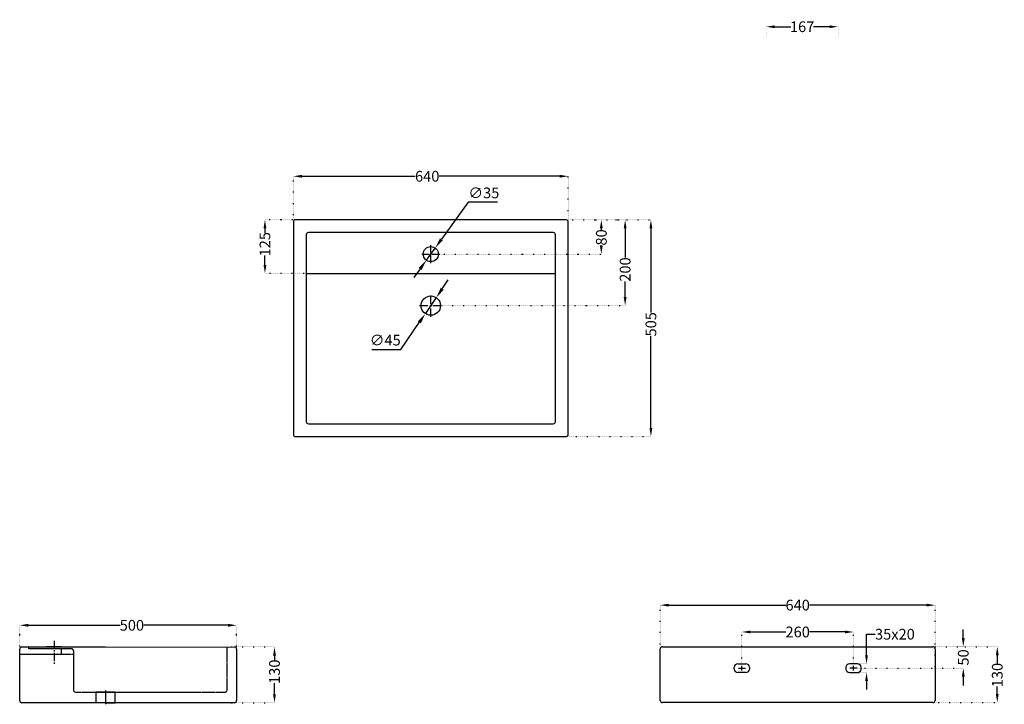
# Model space of a CAD drawing. Units: millimetres. Extents: x 809 to 8433, y -754 to 5305.
# Drawn here: x 809 to 3101, y 917 to 2511 of the extents above; entities that cross this region are included whole.
import ezdxf

# ---------------------------------------------------------------- set-up
doc = ezdxf.new("R2010")
doc.units = ezdxf.units.MM
doc.linetypes.add('ACAD_ISO07W100', pattern=[3, 0, -3])
doc.linetypes.add('CENTER2', pattern=[28.575000000000003, 19.05, -3.175, 3.175, -3.175])
doc.styles.add('Annotative', font='arial.ttf')
doc.styles.get("Standard").update_dxf_attribs({"font": 'arial.ttf', "height": 3.5})
doc.dimstyles.new('ISO-25', dxfattribs={"dimtxt": 25, "dimasz": 25, "dimexe": 5, "dimexo": 5, "dimgap": 5, "dimtad": 1, "dimtoh": 1, "dimdec": 0, "dimdsep": 46, "dimtxsty": 'Standard', "dimcen": 0, "dimadec": 0, "dimazin": 0, "dimtfac": 1, "dimtdec": 0, "dimtmove": 0, "dimatfit": 3, "dimfxl": 1, "dimarcsym": 0})
doc.dimstyles.new('New dim', dxfattribs={"dimtxt": 25, "dimasz": 20, "dimexe": 0.18, "dimexo": 0.0625, "dimgap": 0.09, "dimtad": 0, "dimtoh": 1, "dimdec": 0, "dimzin": 0, "dimdsep": 46, "dimtxsty": 'Annotative', "dimcen": 0, "dimclrd": 256, "dimclre": 256, "dimadec": 0, "dimazin": 0, "dimtfac": 1, "dimtdec": 0, "dimtofl": 0, "dimtmove": 0, "dimatfit": 3, "dimfxl": 1, "dimtolj": 1, "dimtzin": 0, "dimlwe": 25, "dimarcsym": 0})

# ---------------------------------------------------------------- blocks, each defined once
blk = doc.blocks.new('*U26')
at = {"color": 0, "linetype": 'CENTER2', "transparency": 16777216}
blk.add_line((0, 25.29721616926736), (0, -28.91720195544485), dxfattribs=at)
blk = doc.blocks.new('*U27')
at = {"color": 0, "linetype": 'CENTER2', "ltscale": 10, "transparency": 16777216}
blk.add_line((0, 16), (0, -16), dxfattribs=at)
blk = doc.blocks.new('*U28')
at = {"color": 0, "linetype": 'CENTER2', "transparency": 16777216}
for p, q in [((-21, 0), (-3.5, 0)), ((0, 3.5), (0, 21)), ((3.5, 0), (21, 0)), ((0, -21), (0, -3.5))]:
    blk.add_line(p, q, dxfattribs=at)
at = {"color": 0, "linetype": 'Continuous', "transparency": 16777216}
for p, q in [((-1.75, 0), (1.75, 0)), ((0, -1.75), (0, 1.75))]:
    blk.add_line(p, q, dxfattribs=at)
blk = doc.blocks.new('*U29')
at = {"color": 0, "linetype": 'CENTER2', "transparency": 16777216}
for p, q in [((0, 4.5), (0, 26)), ((-26, 0), (-4.5, 0)), ((4.5, 0), (26, 0)), ((0, -26), (0, -4.5))]:
    blk.add_line(p, q, dxfattribs=at)
at = {"color": 0, "linetype": 'Continuous', "transparency": 16777216}
for p, q in [((-2.25, 0), (2.25, 0)), ((0, -2.25), (0, 2.25))]:
    blk.add_line(p, q, dxfattribs=at)
blk = doc.blocks.new('*U30')
at = {"color": 0, "linetype": 'CENTER2', "transparency": 16777216}
blk.add_line((0, -5.5), (0, 5.5), dxfattribs=at)
blk = doc.blocks.new('*U31')
at = {"color": 0, "linetype": 'CENTER2', "transparency": 16777216}
blk.add_line((-5.647698331420141, -1.920158322723455e-13), (10.625, 1.974560865691226e-13), dxfattribs=at)
blk = doc.blocks.new('*U32')
at = {"color": 0, "linetype": 'CENTER2', "transparency": 16777216}
blk.add_line((10.625, 0), (-6.417867699792186, 0), dxfattribs=at)
blk = doc.blocks.new('*U33')
at = {"color": 0, "linetype": 'CENTER2', "transparency": 16777216}
blk.add_line((0, -5.5), (0, 5.5), dxfattribs=at)
blk = doc.blocks.new('*D34')
at = {"linetype": 'ACAD_ISO07W100', "lineweight": 25, "ltscale": 0.5, "transparency": 16777216}
for p, q in [((2489.996665887331, 1010.917062071255), (2489.996665887331, 1085.383911905285)), ((2749.996665887331, 1010.917062071258), (2749.996665887331, 1085.383911905285))]:
    blk.add_line(p, q, dxfattribs=at)
at = {"lineweight": -2, "ltscale": 0.5, "transparency": 16777216}
for p, q in [((2509.996665887331, 1085.203911905285), (2592.118466705885, 1085.203911905285)), ((2729.996665887331, 1085.203911905285), (2647.874865068777, 1085.203911905285))]:
    blk.add_line(p, q, dxfattribs=at)
at = {"ltscale": 0.5, "transparency": 16777216}
for points in [[(2509.996665887331, 1088.537245238618), (2509.996665887331, 1081.870578571952), (2489.996665887331, 1085.203911905285)], [(2729.996665887331, 1088.537245238618), (2729.996665887331, 1081.870578571952), (2749.996665887331, 1085.203911905285)]]:
    blk.add_solid(points, dxfattribs=at)
at = {"layer": 'Defpoints', "color": 0, "ltscale": 0.5, "transparency": 16777216}
for p in [(2749.996665887331, 1085.203911905285), (2489.996665887331, 1010.854562071255), (2749.996665887331, 1010.854562071258)]:
    blk.add_point(p, dxfattribs=at)
at = {"color": 0, "ltscale": 0.5, "transparency": 16777216, "insert": (2619.996665887331, 1085.203911905285), "char_height": 25, "attachment_point": 5, "style": 'Annotative'}
blk.add_mtext('\\A1;260', dxfattribs=at)
blk = doc.blocks.new('*D35')
at = {"lineweight": -2, "ltscale": 0.5, "transparency": 16777216}
for p, q in [((2780.268486539529, 1030.854562071259), (2780.268486539529, 1079.974228280444)), ((2780.268486539529, 1079.974228280444), (2800.268486539529, 1079.974228280444)), ((2780.268486539529, 970.8545620712589), (2780.268486539529, 950.8545620712589))]:
    blk.add_line(p, q, dxfattribs=at)
at = {"linetype": 'ACAD_ISO07W100', "lineweight": 25, "ltscale": 0.5, "transparency": 16777216}
for p, q in [((2759.559165887332, 1010.854562071259), (2780.448486539529, 1010.854562071259)), ((2759.559165887332, 990.8545620712589), (2780.448486539529, 990.8545620712589))]:
    blk.add_line(p, q, dxfattribs=at)
at = {"ltscale": 0.5, "transparency": 16777216}
for points in [[(2776.935153206196, 1030.854562071259), (2783.601819872863, 1030.854562071259), (2780.268486539529, 1010.854562071259)], [(2776.935153206196, 970.8545620712589), (2783.601819872863, 970.8545620712589), (2780.268486539529, 990.8545620712589)]]:
    blk.add_solid(points, dxfattribs=at)
at = {"layer": 'Defpoints', "color": 0, "ltscale": 0.5, "transparency": 16777216}
for p in [(2759.496665887332, 1010.854562071259), (2759.496665887332, 990.8545620712589), (2780.268486539529, 990.8545620712589)]:
    blk.add_point(p, dxfattribs=at)
at = {"color": 0, "ltscale": 0.5, "transparency": 16777216, "insert": (2846.36803633489, 1079.974228280443), "char_height": 25, "attachment_point": 5, "style": 'Annotative'}
blk.add_mtext('\\A1;35x20', dxfattribs=at)
blk = doc.blocks.new('*D36')
at = {"lineweight": -2, "ltscale": 0.5, "transparency": 16777216}
for p, q in [((3005.563030016188, 1070.854562071259), (3005.563030016188, 1090.854562071259)), ((3005.563030016189, 980.854562071259), (3005.563030016189, 960.854562071259))]:
    blk.add_line(p, q, dxfattribs=at)
at = {"linetype": 'ACAD_ISO07W100', "lineweight": 25, "ltscale": 0.5, "transparency": 16777216}
for p, q in [((2923.654759520755, 1050.854562071259), (3005.743030016188, 1050.854562071259)), ((2758.309165887332, 1000.854562071259), (3005.743030016189, 1000.854562071259))]:
    blk.add_line(p, q, dxfattribs=at)
at = {"ltscale": 0.5, "transparency": 16777216}
for points in [[(3002.229696682855, 1070.854562071259), (3008.896363349522, 1070.854562071259), (3005.563030016188, 1050.854562071259)], [(3002.229696682855, 980.854562071259), (3008.896363349522, 980.854562071259), (3005.563030016189, 1000.854562071259)]]:
    blk.add_solid(points, dxfattribs=at)
at = {"layer": 'Defpoints', "color": 0, "ltscale": 0.5, "transparency": 16777216}
for p in [(2923.592259520755, 1050.854562071259), (3005.563030016188, 1050.854562071259), (2758.246665887332, 1000.854562071259)]:
    blk.add_point(p, dxfattribs=at)
at = {"color": 0, "ltscale": 0.5, "transparency": 16777216, "insert": (3005.563030016188, 1025.854562071258), "char_height": 25, "attachment_point": 5, "rotation": 90, "style": 'Annotative'}
blk.add_mtext('\\A1;50', dxfattribs=at)
blk = doc.blocks.new('*D37')
at = {"linetype": 'ACAD_ISO07W100', "lineweight": 25, "ltscale": 0.5, "transparency": 16777216}
for p, q in [((2995.083941201364, 1050.85456207126), (3084.841241182017, 1050.85456207126)), ((2926.613066688179, 920.8545620712589), (3084.841241182018, 920.8545620712589))]:
    blk.add_line(p, q, dxfattribs=at)
at = {"lineweight": -2, "ltscale": 0.5, "transparency": 16777216}
for p, q in [((3084.661241182017, 1030.85456207126), (3084.661241182018, 1011.284400894583)), ((3084.661241182018, 940.8545620712589), (3084.661241182018, 958.3076751101353))]:
    blk.add_line(p, q, dxfattribs=at)
at = {"ltscale": 0.5, "transparency": 16777216}
for points in [[(3081.327907848684, 1030.85456207126), (3087.994574515351, 1030.85456207126), (3084.661241182017, 1050.85456207126)], [(3081.327907848684, 940.8545620712589), (3087.994574515351, 940.8545620712589), (3084.661241182018, 920.8545620712589)]]:
    blk.add_solid(points, dxfattribs=at)
at = {"layer": 'Defpoints', "color": 0, "ltscale": 0.5, "transparency": 16777216}
for p in [(2995.021441201364, 1050.85456207126), (2926.550566688179, 920.8545620712589), (3084.661241182018, 920.8545620712589)]:
    blk.add_point(p, dxfattribs=at)
at = {"color": 0, "ltscale": 0.5, "transparency": 16777216, "insert": (3084.661241182017, 984.7960380023579), "char_height": 25, "attachment_point": 5, "rotation": 90, "style": 'Annotative'}
blk.add_mtext('\\A1;130', dxfattribs=at)
blk = doc.blocks.new('*D39')
at = {"linetype": 'ACAD_ISO07W100', "lineweight": 25, "ltscale": 0.5, "transparency": 16777216}
for p, q in [((1291.847227966903, 1050.19938053813), (1402.176763919229, 1050.19938053813)), ((1291.847227966903, 920.1993805381303), (1402.176763919229, 920.1993805381303))]:
    blk.add_line(p, q, dxfattribs=at)
at = {"lineweight": -2, "ltscale": 0.5, "transparency": 16777216}
for p, q in [((1401.996763919229, 1030.19938053813), (1401.996763919229, 1019.128472863115)), ((1401.996763919229, 940.1993805381303), (1401.996763919229, 966.151747078667))]:
    blk.add_line(p, q, dxfattribs=at)
at = {"ltscale": 0.5, "transparency": 16777216}
for points in [[(1398.663430585896, 1030.19938053813), (1405.330097252562, 1030.19938053813), (1401.996763919229, 1050.19938053813)], [(1398.663430585896, 940.1993805381303), (1405.330097252562, 940.1993805381303), (1401.996763919229, 920.1993805381303)]]:
    blk.add_solid(points, dxfattribs=at)
at = {"layer": 'Defpoints', "color": 0, "ltscale": 0.5, "transparency": 16777216}
for p in [(1291.784727966903, 1050.19938053813), (1291.784727966903, 920.1993805381303), (1401.996763919229, 920.1993805381303)]:
    blk.add_point(p, dxfattribs=at)
at = {"color": 0, "ltscale": 0.5, "transparency": 16777216, "insert": (1401.996763919229, 992.6401099708901), "char_height": 25, "attachment_point": 5, "rotation": 90, "style": 'Annotative'}
blk.add_mtext('\\A1;130', dxfattribs=at)
blk = doc.blocks.new('*D40')
at = {"linetype": 'ACAD_ISO07W100', "lineweight": 25, "ltscale": 0.5, "transparency": 16777216}
for p, q in [((2080.932047864912, 2045.203454257958), (2163.062883864795, 2045.203454257958)), ((1786.932047864912, 1965.203454257958), (2163.062883864795, 1965.203454257958))]:
    blk.add_line(p, q, dxfattribs=at)
at = {"lineweight": -2, "ltscale": 0.5, "transparency": 16777216}
for p, q in [((2162.882883864795, 2025.203454257958), (2162.882883864795, 2022.075780433164)), ((2162.882883864795, 1985.203454257958), (2162.882883864795, 1986.135207445442))]:
    blk.add_line(p, q, dxfattribs=at)
at = {"ltscale": 0.5, "transparency": 16777216}
for points in [[(2159.549550531462, 2025.203454257958), (2166.216217198129, 2025.203454257958), (2162.882883864795, 2045.203454257958)], [(2159.549550531462, 1985.203454257958), (2166.216217198129, 1985.203454257958), (2162.882883864795, 1965.203454257958)]]:
    blk.add_solid(points, dxfattribs=at)
at = {"layer": 'Defpoints', "color": 0, "ltscale": 0.5, "transparency": 16777216}
for p in [(2080.869547864912, 2045.203454257958), (1786.869547864912, 1965.203454257958), (2162.882883864795, 1965.203454257958)]:
    blk.add_point(p, dxfattribs=at)
at = {"color": 0, "ltscale": 0.5, "transparency": 16777216, "insert": (2162.882883864795, 2004.105493939302), "char_height": 25, "attachment_point": 5, "rotation": 90, "style": 'Annotative'}
blk.add_mtext('\\A1;80', dxfattribs=at)
blk = doc.blocks.new('*D41')
at = {"linetype": 'ACAD_ISO07W100', "lineweight": 25, "ltscale": 0.5, "transparency": 16777216}
for p, q in [((2135.232847747267, 2045.203454257959), (2218.499672320896, 2045.203454257959)), ((1791.932047864912, 1845.203454257958), (2218.499672320896, 1845.203454257958))]:
    blk.add_line(p, q, dxfattribs=at)
at = {"lineweight": -2, "ltscale": 0.5, "transparency": 16777216}
for p, q in [((2218.319672320897, 2025.203454257959), (2218.319672320897, 1957.221773828109)), ((2218.319672320897, 1865.203454257958), (2218.319672320897, 1901.465375465217))]:
    blk.add_line(p, q, dxfattribs=at)
at = {"ltscale": 0.5, "transparency": 16777216}
for points in [[(2214.986338987563, 2025.203454257959), (2221.65300565423, 2025.203454257959), (2218.319672320897, 2045.203454257959)], [(2214.986338987563, 1865.203454257958), (2221.65300565423, 1865.203454257958), (2218.319672320897, 1845.203454257958)]]:
    blk.add_solid(points, dxfattribs=at)
at = {"layer": 'Defpoints', "color": 0, "ltscale": 0.5, "transparency": 16777216}
for p in [(2135.170347747267, 2045.203454257959), (1791.869547864912, 1845.203454257958), (2218.319672320897, 1845.203454257958)]:
    blk.add_point(p, dxfattribs=at)
at = {"color": 0, "ltscale": 0.5, "transparency": 16777216, "insert": (2218.319672320897, 1929.343574646662), "char_height": 25, "attachment_point": 5, "rotation": 90, "style": 'Annotative'}
blk.add_mtext('\\A1;200', dxfattribs=at)
blk = doc.blocks.new('*D42')
at = {"linetype": 'ACAD_ISO07W100', "lineweight": 25, "ltscale": 0.5, "transparency": 16777216}
for p, q in [((2181.807510034082, 2045.203454257959), (2278.497818175548, 2045.203454257959)), ((2055.841763984189, 1540.203454257958), (2278.497818175548, 1540.203454257958))]:
    blk.add_line(p, q, dxfattribs=at)
at = {"lineweight": -2, "ltscale": 0.5, "transparency": 16777216}
for p, q in [((2278.317818175548, 2025.203454257959), (2278.317818175548, 1829.609884759857)), ((2278.317818175548, 1560.203454257958), (2278.317818175548, 1774.006965250989))]:
    blk.add_line(p, q, dxfattribs=at)
at = {"ltscale": 0.5, "transparency": 16777216}
for points in [[(2274.984484842215, 2025.203454257959), (2281.651151508882, 2025.203454257959), (2278.317818175548, 2045.203454257959)], [(2274.984484842215, 1560.203454257958), (2281.651151508882, 1560.203454257958), (2278.317818175548, 1540.203454257958)]]:
    blk.add_solid(points, dxfattribs=at)
at = {"layer": 'Defpoints', "color": 0, "ltscale": 0.5, "transparency": 16777216}
for p in [(2181.745010034082, 2045.203454257959), (2055.779263984189, 1540.203454257958), (2278.317818175548, 1540.203454257958)]:
    blk.add_point(p, dxfattribs=at)
at = {"color": 0, "ltscale": 0.5, "transparency": 16777216, "insert": (2278.317818175548, 1801.808425005422), "char_height": 25, "attachment_point": 5, "rotation": 90, "style": 'Annotative'}
blk.add_mtext('\\A1;505', dxfattribs=at)
blk = doc.blocks.new('*D43')
at = {"linetype": 'ACAD_ISO07W100', "lineweight": 25, "ltscale": 0.5, "transparency": 16777216}
for p, q in [((1445.869547864912, 2040.265954257957), (1445.869547864912, 2146.751371940727)), ((2085.869547864912, 2028.760671677343), (2085.869547864912, 2146.751371940727))]:
    blk.add_line(p, q, dxfattribs=at)
at = {"lineweight": -2, "ltscale": 0.5, "transparency": 16777216}
for p, q in [((1465.869547864912, 2146.571371940727), (1729.813061610706, 2146.571371940727)), ((2065.869547864912, 2146.571371940727), (1785.279555471551, 2146.571371940727))]:
    blk.add_line(p, q, dxfattribs=at)
at = {"ltscale": 0.5, "transparency": 16777216}
for points in [[(1465.869547864912, 2149.90470527406), (1465.869547864912, 2143.238038607393), (1445.869547864912, 2146.571371940727)], [(2065.869547864912, 2149.90470527406), (2065.869547864912, 2143.238038607393), (2085.869547864912, 2146.571371940727)]]:
    blk.add_solid(points, dxfattribs=at)
at = {"layer": 'Defpoints', "color": 0, "ltscale": 0.5, "transparency": 16777216}
for p in [(2085.869547864912, 2146.571371940727), (1445.869547864912, 2040.203454257957), (2085.869547864912, 2028.698171677343)]:
    blk.add_point(p, dxfattribs=at)
at = {"color": 0, "ltscale": 0.5, "transparency": 16777216, "insert": (1757.546308541128, 2146.571371940727), "char_height": 25, "attachment_point": 5, "style": 'Annotative'}
blk.add_mtext('\\A1;640', dxfattribs=at)
blk = doc.blocks.new('*D44')
at = {"linetype": 'ACAD_ISO07W100', "lineweight": 25, "ltscale": 0.5, "transparency": 16777216}
for p, q in [((1501.987406063998, 2045.203454257958), (1379.581026879541, 2045.203454257958)), ((1489.97690198853, 1920.203454257958), (1379.581026879541, 1920.203454257958))]:
    blk.add_line(p, q, dxfattribs=at)
at = {"lineweight": -2, "ltscale": 0.5, "transparency": 16777216}
for p, q in [((1379.761026879541, 2025.203454257958), (1379.761026879541, 2014.954740001383)), ((1379.761026879541, 1940.203454257958), (1379.761026879541, 1961.705162920892))]:
    blk.add_line(p, q, dxfattribs=at)
at = {"ltscale": 0.5, "transparency": 16777216}
for points in [[(1376.427693546208, 2025.203454257958), (1383.094360212874, 2025.203454257958), (1379.761026879541, 2045.203454257958)], [(1376.427693546208, 1940.203454257958), (1383.094360212874, 1940.203454257958), (1379.761026879541, 1920.203454257958)]]:
    blk.add_solid(points, dxfattribs=at)
at = {"layer": 'Defpoints', "color": 0, "ltscale": 0.5, "transparency": 16777216}
for p in [(1502.049906063998, 2045.203454257958), (1379.761026879541, 1920.203454257958), (1490.03940198853, 1920.203454257958)]:
    blk.add_point(p, dxfattribs=at)
at = {"color": 0, "ltscale": 0.5, "transparency": 16777216, "insert": (1379.761026879541, 1988.329951461137), "char_height": 25, "attachment_point": 5, "rotation": 90, "style": 'Annotative'}
blk.add_mtext('\\A1;125', dxfattribs=at)
blk = doc.blocks.new('*D47')
at = {"color": 0, "lineweight": -2, "transparency": 16777216}
for p, q in [((1852.87853056096, 2086.109031415075), (1790.6944119743, 1999.699484782503)), ((1921.077712007073, 2086.109031415075), (1852.87853056096, 2086.109031415075)), ((1755.64754499634, 1950.999206394908), (1776.091550733483, 1979.407702121005)), ((1741.044683755523, 1930.70742373341), (1726.441822514707, 1910.415641071912))]:
    blk.add_line(p, q, dxfattribs=at)
at = {"color": 0, "transparency": 16777216}
for points in [[(1787.312448197383, 2002.133294989305), (1794.076375751216, 1997.2656745757), (1776.091550733483, 1979.407702121005)], [(1737.662719978607, 1933.141233940213), (1744.42664753244, 1928.273613526608), (1755.64754499634, 1950.999206394908)]]:
    blk.add_solid(points, dxfattribs=at)
at = {"layer": 'Defpoints', "color": 0, "transparency": 16777216}
for p in [(1776.091550733483, 1979.407702121005), (1755.64754499634, 1950.999206394908)]:
    blk.add_point(p, dxfattribs=at)
at = {"color": 0, "transparency": 16777216, "insert": (1889.478121284017, 2104.572537554229), "char_height": 25, "attachment_point": 5}
blk.add_mtext('∅35', dxfattribs=at)
blk = doc.blocks.new('*D48')
at = {"color": 0, "lineweight": -2, "transparency": 16777216}
for p, q in [((1792.582299861209, 1884.480405269767), (1806.641643017155, 1905.152484749668)), ((1778.522956705262, 1863.808325789866), (1753.21613902456, 1826.598582726046)), ((1696.493450990243, 1743.196683906676), (1739.156795868614, 1805.926503246145)), ((1628.294269544129, 1743.196683906677), (1696.493450990243, 1743.196683906676))]:
    blk.add_line(p, q, dxfattribs=at)
at = {"color": 0, "transparency": 16777216}
for points in [[(1789.136953281225, 1886.823629129091), (1796.027646441192, 1882.137181410443), (1778.522956705262, 1863.808325789866)], [(1735.71144928863, 1808.269727105469), (1742.602142448597, 1803.583279386821), (1753.21613902456, 1826.598582726046)]]:
    blk.add_solid(points, dxfattribs=at)
at = {"layer": 'Defpoints', "color": 0, "transparency": 16777216}
for p in [(1778.522956705262, 1863.808325789866), (1753.21613902456, 1826.598582726046)]:
    blk.add_point(p, dxfattribs=at)
at = {"color": 0, "transparency": 16777216, "insert": (1659.893860267185, 1761.660190045831), "char_height": 25, "attachment_point": 5}
blk.add_mtext('∅45', dxfattribs=at)
blk = doc.blocks.new('*D49')
at = {"linetype": 'ACAD_ISO07W100', "lineweight": 25, "ltscale": 0.5, "transparency": 16777216}
for p, q in [((808.78716186991, 1045.26188053813), (808.78716186991, 1100.944175730524)), ((1313.78716186991, 1045.26188053813), (1313.78716186991, 1100.944175730524))]:
    blk.add_line(p, q, dxfattribs=at)
at = {"lineweight": -2, "ltscale": 0.5, "transparency": 16777216}
for p, q in [((828.78716186991, 1100.764175730524), (1042.324581434281, 1100.764175730524)), ((1293.78716186991, 1100.764175730524), (1097.654649647105, 1100.764175730524))]:
    blk.add_line(p, q, dxfattribs=at)
at = {"ltscale": 0.5, "transparency": 16777216}
for points in [[(828.78716186991, 1104.097509063857), (828.78716186991, 1097.43084239719), (808.78716186991, 1100.764175730524)], [(1293.78716186991, 1104.097509063857), (1293.78716186991, 1097.43084239719), (1313.78716186991, 1100.764175730524)]]:
    blk.add_solid(points, dxfattribs=at)
at = {"layer": 'Defpoints', "color": 0, "ltscale": 0.5, "transparency": 16777216}
for p in [(1313.78716186991, 1100.764175730524), (808.78716186991, 1045.19938053813), (1313.78716186991, 1045.19938053813)]:
    blk.add_point(p, dxfattribs=at)
at = {"color": 0, "ltscale": 0.5, "transparency": 16777216, "insert": (1069.989615540693, 1100.764175730524), "char_height": 25, "attachment_point": 5, "style": 'Annotative'}
blk.add_mtext('\\A1;500', dxfattribs=at)
blk = doc.blocks.new('*D63')
at = {"linetype": 'ACAD_ISO07W100', "lineweight": 25, "transparency": 16777216}
for p, q in [((2546.667555353259, 2469.90737457628), (2546.667555353259, 2495.002335062903)), ((2714.103751960531, 2469.90737457628), (2714.103751960531, 2495.002335062903))]:
    blk.add_line(p, q, dxfattribs=at)
at = {"lineweight": -2, "transparency": 16777216}
for p, q in [((2566.667555353259, 2494.822335062903), (2603.854657749664, 2494.822335062903)), ((2694.103751960531, 2494.822335062903), (2656.916649564125, 2494.822335062903))]:
    blk.add_line(p, q, dxfattribs=at)
at = {"transparency": 16777216}
for points in [[(2566.667555353259, 2498.155668396237), (2566.667555353259, 2491.48900172957), (2546.667555353259, 2494.822335062903)], [(2694.103751960531, 2498.155668396237), (2694.103751960531, 2491.48900172957), (2714.103751960531, 2494.822335062903)]]:
    blk.add_solid(points, dxfattribs=at)
at = {"layer": 'Defpoints', "color": 0, "transparency": 16777216}
for p in [(2546.667555353259, 2494.822335062903), (2546.667555353259, 2469.84487457628), (2714.103751960531, 2469.84487457628)]:
    blk.add_point(p, dxfattribs=at)
at = {"color": 0, "transparency": 16777216, "insert": (2630.385653656895, 2494.822335062903), "char_height": 25, "attachment_point": 5, "style": 'Annotative'}
blk.add_mtext('\\A1;167', dxfattribs=at)
blk = doc.blocks.new('*D70')
at = {"linetype": 'ACAD_ISO07W100', "lineweight": 25, "ltscale": 0.5, "transparency": 16777216}
for p, q in [((2299.996665887331, 985.9170620712584), (2299.996665887331, 1147.901542659565)), ((2939.996665887331, 985.9170620712584), (2939.996665887331, 1147.901542659565))]:
    blk.add_line(p, q, dxfattribs=at)
at = {"lineweight": -2, "ltscale": 0.5, "transparency": 16777216}
for p, q in [((2319.996665887331, 1147.721542659565), (2592.263418956908, 1147.721542659565)), ((2919.996665887331, 1147.721542659565), (2647.729912817754, 1147.721542659565))]:
    blk.add_line(p, q, dxfattribs=at)
at = {"ltscale": 0.5, "transparency": 16777216}
for points in [[(2319.996665887331, 1151.054875992898), (2319.996665887331, 1144.388209326232), (2299.996665887331, 1147.721542659565)], [(2919.996665887331, 1151.054875992898), (2919.996665887331, 1144.388209326232), (2939.996665887331, 1147.721542659565)]]:
    blk.add_solid(points, dxfattribs=at)
at = {"layer": 'Defpoints', "color": 0, "ltscale": 0.5, "transparency": 16777216}
for p in [(2939.996665887331, 1147.721542659565), (2299.996665887331, 985.8545620712584), (2939.996665887331, 985.8545620712584)]:
    blk.add_point(p, dxfattribs=at)
at = {"color": 0, "ltscale": 0.5, "transparency": 16777216, "insert": (2619.996665887331, 1147.721542659565), "char_height": 25, "attachment_point": 5, "style": 'Annotative'}
blk.add_mtext('\\A1;640', dxfattribs=at)

msp = doc.modelspace()

# ---------------------------------------------------------------- linework, layer by layer
for p, q in [((1445.869547864912, 2040.203454257957), (1445.869547864912, 1545.203454257957)), ((1445.869547864912, 2040.203454257957), (1445.869547864912, 1920.203454257957)), ((2080.869547864912, 2045.203454257957), (1450.869547864912, 2045.203454257957)), ((2085.869547864912, 1545.203454257957), (2085.869547864912, 2040.203454257957)), ((1475.869547864912, 2010.203454257957), (1475.869547864912, 1575.203454257957)), ((2050.869547864912, 2015.203454257957), (1480.869547864912, 2015.203454257957)), ((2055.869547864912, 1575.203454257957), (2055.869547864912, 2010.203454257957)), ((1475.869547864912, 1920.203454257957), (2055.869547864912, 1920.203454257957)), ((1480.869547864912, 1570.203454257957), (2050.869547864912, 1570.203454257957)), ((1450.869547864912, 1540.203454257957), (2080.869547864912, 1540.203454257957)), ((808.78716186991, 925.1993805381298), (808.78716186991, 1045.19938053813)), ((813.3959898581547, 1050.184055498167), (1308.78716186991, 1050.19938053813)), ((813.3959898581552, 1050.184055498167), (933.78716186991, 1050.19938053813)), ((813.5857919385999, 1050.195323907581), (1008.78716186991, 1050.19938053813)), ((813.78716186991, 1050.19938053813), (888.78716186991, 1050.19938053813)), ((906.28716186991, 1050.19938053813), (871.28716186991, 1050.19938053813)), ((1313.78716186991, 1045.19938053813), (1313.78716186991, 925.1993805381298)), ((2299.996665887331, 925.8545620712584), (2299.996665887331, 1045.854562071258)), ((2304.996665887331, 1050.854562071258), (2934.996665887331, 1050.854562071258)), ((2939.996665887331, 1045.854562071258), (2939.996665887331, 925.8545620712584)), ((2480.49666588733, 1010.854562071255), (2489.996665887331, 1010.854562071255)), ((2489.99666588733, 1010.854562071255), (2499.49666588733, 1010.854562071256)), ((2749.996665887331, 1010.854562071258), (2740.496665887331, 1010.854562071258)), ((2759.496665887331, 1010.854562071258), (2749.99666588733, 1010.854562071258)), ((2472.49666588733, 998.854562071255), (2472.49666588733, 1002.854562071255)), ((2499.496665887331, 990.8545620712557), (2480.496665887331, 990.8545620712553)), ((2507.49666588733, 1002.854562071256), (2507.49666588733, 998.8545620712559)), ((2732.496665887331, 1002.854562071258), (2732.496665887331, 998.8545620712584)), ((2740.496665887331, 990.8545620712584), (2759.496665887331, 990.8545620712584)), ((2767.496665887331, 998.8545620712584), (2767.496665887331, 1002.854562071258)), ((1308.78716186991, 920.1993805381298), (813.78716186991, 920.1993805381298)), ((1008.78716186991, 920.1993805381298), (1031.28716186991, 920.1993805381298)), ((2934.996665887331, 920.8545620712584), (2304.996665887331, 920.8545620712584))]:
    msp.add_line(p, q)
at = {"linetype": 'CENTER2', "ltscale": 0.25}
for p, q in [((933.78716186991, 1032.935529248915), (808.78716186991, 1032.935529248915)), ((830.4224318803936, 1046.222075853309), (830.4224318803936, 1050.19938053813)), ((928.78716186991, 1046.222075853309), (830.4224318803936, 1046.222075853309)), ((933.78716186991, 1041.222075853309), (933.78716186991, 950.1993805381298)), ((1291.784727966902, 950.1993805381298), (1291.784727966902, 1050.19938053813)), ((938.78716186991, 945.1993805381298), (1286.784727966902, 945.1993805381298)), ((1031.28716186991, 945.1993805381298), (986.28716186991, 945.1993805381298)), ((986.28716186991, 945.1993805381298), (986.28716186991, 920.1993805381298)), ((1031.28716186991, 920.1993805381298), (1031.28716186991, 945.1993805381298))]:
    msp.add_line(p, q, dxfattribs=at)
at = {"linetype": 'ACAD_ISO07W100', "ltscale": 10}
msp.add_line((871.28716186991, 1046.222075853309), (871.28716186991, 1032.935529248915), dxfattribs=at)
at = {"linetype": 'CENTER2'}
msp.add_line((906.28716186991, 1032.935529248915), (906.28716186991, 1046.222075853309), dxfattribs=at)
for centre, radius in [((1765.869547864912, 1965.203454257957), 17.5), ((1765.869547864912, 1845.203454257957), 22.5)]:
    msp.add_circle(centre, radius)
for centre, radius, start, end in [((1450.869547864912, 2040.203454257957), 5, 90, 180), ((2080.869547864912, 2040.203454257957), 5, 0, 90), ((1480.869547864912, 2010.203454257957), 5, 90, 180), ((2050.869547864912, 2010.203454257957), 5, 0, 90), ((1480.869547864912, 1575.203454257957), 5, 180, 270), ((2050.869547864912, 1575.203454257957), 5, 270, 0), ((1450.869547864912, 1545.203454257957), 5, 180, 270), ((2080.869547864912, 1545.203454257957), 5, 270, 0), ((813.78716186991, 1045.19938053813), 5, 90, 180), ((1308.78716186991, 1045.19938053813), 5, 0, 90), ((2304.996665887331, 1045.854562071258), 5, 90, 180), ((2934.996665887331, 1045.854562071258), 5, 0, 90), ((2480.49666588733, 1002.854562071255), 8, 90, 180), ((2499.49666588733, 1002.854562071256), 8, 0, 90), ((2740.496665887331, 1002.854562071258), 8, 90, 180), ((2759.496665887331, 1002.854562071258), 8, 0, 90), ((2480.49666588733, 998.8545620712553), 8, 180, 270), ((2499.49666588733, 998.8545620712557), 8, 270, 0), ((2740.496665887331, 998.8545620712584), 8, 180, 270), ((2759.496665887331, 998.8545620712584), 8, 270, 0), ((813.78716186991, 925.1993805381298), 5, 180, 270), ((1308.78716186991, 925.1993805381298), 5, 270, 0), ((2304.996665887331, 925.8545620712584), 5, 180, 270), ((2934.996665887331, 925.8545620712584), 5, 270, 0)]:
    msp.add_arc(centre, radius, start, end)
at = {"linetype": 'CENTER2', "ltscale": 0.25}
for centre, start, end in [((928.78716186991, 1041.222075853309), 0, 90), ((938.78716186991, 950.1993805381298), 180, 270), ((1286.784727966902, 950.1993805381298), 270, 0)]:
    msp.add_arc(centre, 5, start, end, dxfattribs=at)

# ---------------------------------------------------------------- block references
at = {"linetype": 'CENTER2'}
for name, p in [('*U28', (1765.869547864912, 1965.203454257957)), ('*U29', (1765.869547864912, 1845.203454257957)), ('*U26', (888.78716186991, 1039.578802551112)), ('*U31', (2487.621665887331, 1000.854562071255)), ('*U30', (2489.99666588733, 1000.854562071255)), ('*U32', (2747.621665887331, 1000.854562071258)), ('*U33', (2749.996665887331, 1000.854562071258))]:
    msp.add_blockref(name, p, dxfattribs=at)
at = {"linetype": 'CENTER2', "ltscale": 10}
msp.add_blockref('*U27', (1008.78716186991, 932.6993805381298), dxfattribs=at)

# ---------------------------------------------------------------- dimensions: what is measured, and where the dimension line sits
dim = msp.add_linear_dim(base=(2546.667555353259, 2494.822335062903), p1=(2714.103751960531, 2469.84487457628), p2=(2546.667555353259, 2469.84487457628), dimstyle='New dim')
dim.commit()
dim.dimension.update_dxf_attribs({"geometry": '*D63', "text_midpoint": (2630.385653656895, 2494.822335062903)})
at = {"ltscale": 0.5}
dim = msp.add_linear_dim(base=(2085.869547864912, 2146.571371940727), p1=(1445.869547864912, 2040.203454257957), p2=(2085.869547864912, 2028.698171677343), dimstyle='New dim', dxfattribs=at)
dim.commit()
dim.dimension.update_dxf_attribs({"geometry": '*D43', "text_midpoint": (1757.546308541128, 2146.571371940727), "dimtype": 160})
for p1, p2, picture, middle in [((1755.64754499634, 1950.999206394908), (1776.091550733483, 1979.407702121005), '*D47', (1889.478121284017, 2086.109031415075)), ((1778.522956705262, 1863.808325789866), (1753.21613902456, 1826.598582726046), '*D48', (1659.893860267185, 1743.196683906677))]:
    dim = msp.add_diameter_dim_2p(p1=p1, p2=p2, dimstyle='ISO-25')
    dim.commit()
    dim.dimension.update_dxf_attribs({"geometry": picture, "text_midpoint": middle, "dimtype": 163})
for base, p1, p2, picture, middle in [((1379.761026879541, 1920.203454257958), (1502.049906063997, 2045.203454257957), (1490.03940198853, 1920.203454257957), '*D44', (1379.761026879541, 1988.329951461137)), ((2162.882883864795, 1965.203454257958), (2080.869547864912, 2045.203454257957), (1786.869547864912, 1965.203454257957), '*D40', (2162.882883864795, 2004.105493939302)), ((2218.319672320897, 1845.203454257958), (2135.170347747266, 2045.203454257958), (1791.869547864912, 1845.203454257957), '*D41', (2218.319672320897, 1929.343574646662)), ((2278.317818175548, 1540.203454257958), (2181.745010034082, 2045.203454257959), (2055.779263984188, 1540.203454257957), '*D42', (2278.317818175548, 1801.808425005422)), ((3005.563030016188, 1050.854562071259), (2758.246665887331, 1000.854562071258), (2923.592259520754, 1050.854562071258), '*D36', (3005.563030016188, 1025.854562071258)), ((1401.996763919229, 920.1993805381303), (1291.784727966902, 1050.19938053813), (1291.784727966902, 920.1993805381298), '*D39', (1401.996763919229, 992.6401099708901)), ((3084.661241182018, 920.8545620712589), (2995.021441201363, 1050.854562071259), (2926.550566688178, 920.8545620712584), '*D37', (3084.661241182017, 984.7960380023579))]:
    dim = msp.add_linear_dim(base=base, p1=p1, p2=p2, angle=90, dimstyle='New dim', dxfattribs=at)
    dim.commit()
    dim.dimension.update_dxf_attribs({"geometry": picture, "text_midpoint": middle, "dimtype": 160})
for base, p1, p2, picture, middle in [((2939.996665887331, 1147.721542659565), (2299.996665887331, 985.8545620712584), (2939.996665887331, 985.8545620712584), '*D70', (2619.996665887331, 1147.721542659565)), ((2749.996665887331, 1085.203911905285), (2489.996665887331, 1010.854562071255), (2749.996665887331, 1010.854562071258), '*D34', (2619.996665887331, 1085.203911905285))]:
    dim = msp.add_linear_dim(base=base, p1=p1, p2=p2, dimstyle='New dim', dxfattribs=at)
    dim.commit()
    dim.dimension.update_dxf_attribs({"geometry": picture, "text_midpoint": middle})
dim = msp.add_linear_dim(base=(1313.78716186991, 1100.764175730524), p1=(808.78716186991, 1045.19938053813), p2=(1313.78716186991, 1045.19938053813), text='500', dimstyle='New dim', dxfattribs=at)
dim.commit()
dim.dimension.update_dxf_attribs({"geometry": '*D49', "text_midpoint": (1069.989615540693, 1100.764175730524), "dimtype": 160})
dim = msp.add_linear_dim(base=(2780.268486539529, 990.8545620712589), p1=(2759.496665887331, 1010.854562071258), p2=(2759.496665887331, 990.8545620712584), angle=90, text='35x<>', dimstyle='New dim', dxfattribs=at)
dim.commit()
dim.dimension.update_dxf_attribs({"geometry": '*D35', "text_midpoint": (2846.36803633489, 1079.974228280443), "dimtype": 160})

doc.saveas('drawing.dxf')
